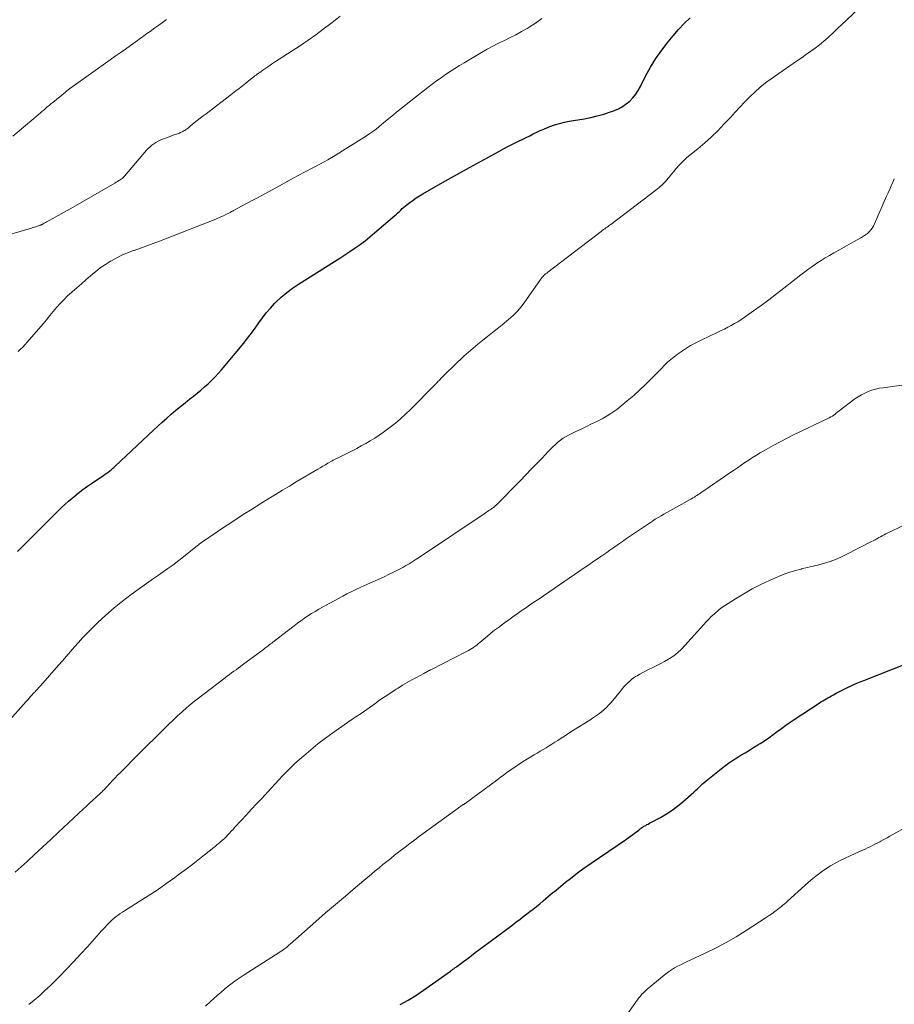
# Model space of a CAD drawing. Units: feet. Extents: x 1975000 to 1980017, y 585000 to 590000.
# Drawn here: x 1975157 to 1975308, y 588236 to 588406 of the extents above; entities that cross this region are included whole.
import ezdxf

# ---------------------------------------------------------------- set-up
doc = ezdxf.new("R2010")
doc.units = ezdxf.units.FT
doc.header["$LTSCALE"] = 100
doc.header["$MEASUREMENT"] = 0
doc.layers.add('CONTOUR INDEX', color=32, linetype='Continuous', lineweight=25)
doc.layers.add('CONTOUR INTERMEDIATE', color=40, linetype='Continuous', lineweight=15)

msp = doc.modelspace()

# ---------------------------------------------------------------- linework, layer by layer
at = {"layer": 'CONTOUR INDEX', "flags": 128}
for points, elevation in [([(1975156.73, 588314.1), (1975157.37, 588314.73), (1975158, 588315.35), (1975158.63, 588315.98), (1975161.43, 588318.79), (1975162, 588319.37), (1975162.58, 588319.95), (1975163.16, 588320.52), (1975163.73, 588321.1), (1975164.32, 588321.66), (1975164.92, 588322.22), (1975165.53, 588322.76), (1975166.15, 588323.29), (1975166.44, 588323.53), (1975167.22, 588324.16), (1975168.01, 588324.77), (1975168.82, 588325.36), (1975169.65, 588325.93), (1975171.59, 588327.24), (1975171.85, 588327.42), (1975172.11, 588327.6), (1975172.37, 588327.79), (1975172.62, 588327.99), (1975172.87, 588328.19), (1975173.11, 588328.39), (1975173.35, 588328.6), (1975173.59, 588328.82), (1975180.14, 588334.98), (1975180.9, 588335.69), (1975181.66, 588336.39), (1975182.44, 588337.07), (1975183.23, 588337.75), (1975184.02, 588338.42), (1975184.82, 588339.08), (1975185.63, 588339.73), (1975186.44, 588340.38), (1975187.04, 588340.85), (1975187.69, 588341.38), (1975188.33, 588341.91), (1975188.95, 588342.45), (1975189.57, 588343.01), (1975190.17, 588343.58), (1975190.75, 588344.17), (1975191.32, 588344.78), (1975191.86, 588345.41), (1975195.69, 588349.99), (1975196.37, 588350.83), (1975197.04, 588351.69), (1975197.67, 588352.57), (1975198.29, 588353.47), (1975198.91, 588354.35), (1975199.57, 588355.21), (1975200.28, 588356.03), (1975201.02, 588356.82), (1975201.25, 588357.05), (1975202.16, 588357.9), (1975203.1, 588358.71), (1975204.09, 588359.45), (1975205.12, 588360.15), (1975211.32, 588364.06), (1975212.22, 588364.63), (1975213.11, 588365.21), (1975213.99, 588365.8), (1975214.86, 588366.39), (1975215.73, 588367), (1975216.58, 588367.63), (1975217.4, 588368.29), (1975218.22, 588368.97), (1975221.7, 588371.95), (1975221.97, 588372.19), (1975222.23, 588372.42), (1975222.49, 588372.67), (1975222.74, 588372.92), (1975223, 588373.16), (1975223.26, 588373.4), (1975223.53, 588373.63), (1975223.81, 588373.85), (1975224.31, 588374.24), (1975224.85, 588374.63), (1975225.4, 588375.02), (1975225.96, 588375.38), (1975226.54, 588375.72), (1975228.42, 588376.8), (1975229.94, 588377.67), (1975231.47, 588378.53), (1975233.01, 588379.38), (1975234.54, 588380.23), (1975239.64, 588383.02), (1975240.41, 588383.43), (1975241.19, 588383.84), (1975241.97, 588384.24), (1975242.76, 588384.64), (1975243.13, 588384.82), (1975243.74, 588385.12), (1975244.34, 588385.42), (1975244.94, 588385.72), (1975245.54, 588386.02), (1975246.15, 588386.32), (1975246.75, 588386.61), (1975247.37, 588386.87), (1975247.99, 588387.13), (1975248.38, 588387.28), (1975249.2, 588387.57), (1975250.04, 588387.83), (1975250.89, 588388.04), (1975251.74, 588388.21), (1975254.29, 588388.62), (1975255.44, 588388.84), (1975256.57, 588389.11), (1975257.7, 588389.43), (1975258.81, 588389.8), (1975259.53, 588390.06), (1975260.24, 588390.37), (1975260.92, 588390.74), (1975261.55, 588391.18), (1975262.15, 588391.68), (1975262.69, 588392.25), (1975263.18, 588392.85), (1975263.61, 588393.5), (1975263.99, 588394.18), (1975264.88, 588395.95), (1975265.72, 588397.51), (1975266.64, 588399.02), (1975267.66, 588400.46), (1975268.75, 588401.86), (1975269.63, 588402.92), (1975270.57, 588403.98), (1975271.54, 588405.03), (1975272.55, 588406.02)], 1040), ([(1975222.62, 588236.06), (1975224, 588236.82), (1975225.33, 588237.65), (1975226.63, 588238.53), (1975231.29, 588241.85), (1975231.43, 588241.95), (1975231.57, 588242.05), (1975231.7, 588242.15), (1975231.84, 588242.25), (1975231.97, 588242.35), (1975232.11, 588242.44), (1975232.24, 588242.54), (1975232.38, 588242.64), (1975232.59, 588242.79), (1975232.84, 588242.96), (1975233.08, 588243.13), (1975233.32, 588243.31), (1975233.55, 588243.49), (1975234.31, 588244.08), (1975234.93, 588244.55), (1975235.55, 588245.02), (1975236.17, 588245.49), (1975236.79, 588245.96), (1975241.83, 588249.72), (1975242.55, 588250.26), (1975243.26, 588250.8), (1975243.97, 588251.34), (1975244.68, 588251.88), (1975244.94, 588252.08), (1975245.52, 588252.53), (1975246.09, 588252.98), (1975246.66, 588253.45), (1975247.23, 588253.92), (1975248.65, 588255.12), (1975249.47, 588255.8), (1975250.28, 588256.47), (1975251.11, 588257.14), (1975251.93, 588257.8), (1975253.13, 588258.74), (1975253.37, 588258.92), (1975253.6, 588259.1), (1975253.84, 588259.27), (1975254.08, 588259.44), (1975261.43, 588264.47), (1975261.85, 588264.77), (1975262.28, 588265.07), (1975262.7, 588265.38), (1975263.12, 588265.69), (1975263.7, 588266.13), (1975263.82, 588266.22), (1975263.95, 588266.32), (1975264.08, 588266.42), (1975264.2, 588266.51), (1975264.33, 588266.61), (1975264.47, 588266.69), (1975264.6, 588266.78), (1975264.74, 588266.85), (1975264.9, 588266.94), (1975265.12, 588267.06), (1975265.35, 588267.17), (1975265.57, 588267.29), (1975265.79, 588267.41), (1975267.43, 588268.3), (1975268.45, 588268.9), (1975269.44, 588269.55), (1975270.38, 588270.25), (1975271.29, 588271.01), (1975273.18, 588272.68), (1975273.48, 588272.96), (1975273.79, 588273.23), (1975274.08, 588273.51), (1975274.37, 588273.79), (1975274.67, 588274.07), (1975274.97, 588274.34), (1975275.28, 588274.61), (1975275.6, 588274.86), (1975278.49, 588277.12), (1975279.16, 588277.63), (1975279.86, 588278.12), (1975280.57, 588278.58), (1975281.29, 588279.02), (1975282.02, 588279.45), (1975282.75, 588279.88), (1975283.48, 588280.33), (1975284.2, 588280.78), (1975284.6, 588281.03), (1975285.36, 588281.52), (1975286.1, 588282.03), (1975286.83, 588282.56), (1975287.55, 588283.1), (1975288.27, 588283.65), (1975289, 588284.18), (1975289.74, 588284.69), (1975290.48, 588285.2), (1975294.77, 588288.01), (1975295.07, 588288.2), (1975295.37, 588288.39), (1975295.67, 588288.57), (1975295.98, 588288.75), (1975296.28, 588288.92), (1975296.59, 588289.09), (1975296.9, 588289.26), (1975297.21, 588289.43), (1975297.71, 588289.71), (1975298.27, 588290.01), (1975298.84, 588290.3), (1975299.41, 588290.59), (1975299.99, 588290.86), (1975300.02, 588290.88), (1975300.62, 588291.15), (1975301.23, 588291.41), (1975301.83, 588291.66), (1975302.45, 588291.91), (1975313.93, 588296.45)], 1060)]:
    msp.add_lwpolyline(points, dxfattribs=dict(at, elevation=elevation))
at = {"layer": 'CONTOUR INTERMEDIATE', "flags": 128}
for points, elevation in [([(1975154.99, 588284.61), (1975158.24, 588288.27), (1975158.5, 588288.56), (1975158.75, 588288.84), (1975159, 588289.12), (1975159.26, 588289.4), (1975159.46, 588289.63), (1975159.62, 588289.8), (1975159.77, 588289.96), (1975159.92, 588290.13), (1975160.08, 588290.3), (1975160.23, 588290.47), (1975160.39, 588290.64), (1975160.54, 588290.81), (1975160.69, 588290.98), (1975163.8, 588294.51), (1975164.49, 588295.3), (1975165.18, 588296.08), (1975165.86, 588296.87), (1975166.54, 588297.66), (1975167.23, 588298.45), (1975167.93, 588299.21), (1975168.66, 588299.96), (1975169.4, 588300.7), (1975170.6, 588301.86), (1975171.98, 588303.14), (1975173.39, 588304.38), (1975174.85, 588305.56), (1975176.34, 588306.7), (1975178.55, 588308.31), (1975179.36, 588308.89), (1975180.18, 588309.47), (1975181, 588310.04), (1975181.83, 588310.6), (1975182.65, 588311.17), (1975183.47, 588311.75), (1975184.27, 588312.36), (1975185.06, 588312.97), (1975187.75, 588315.14), (1975187.83, 588315.2), (1975187.92, 588315.27), (1975188, 588315.34), (1975188.08, 588315.4), (1975188.17, 588315.47), (1975188.25, 588315.53), (1975188.34, 588315.6), (1975188.43, 588315.66), (1975191.1, 588317.47), (1975192.05, 588318.11), (1975193.01, 588318.75), (1975193.97, 588319.38), (1975194.93, 588320.01), (1975195.9, 588320.63), (1975196.87, 588321.25), (1975197.84, 588321.86), (1975198.82, 588322.47), (1975200, 588323.21), (1975201.18, 588323.93), (1975202.37, 588324.66), (1975203.55, 588325.37), (1975204.74, 588326.08), (1975208.43, 588328.27), (1975208.87, 588328.53), (1975209.31, 588328.78), (1975209.75, 588329.04), (1975210.19, 588329.3), (1975210.82, 588329.67), (1975210.94, 588329.74), (1975211.07, 588329.81), (1975211.2, 588329.88), (1975211.32, 588329.94), (1975211.45, 588330.01), (1975211.58, 588330.07), (1975211.71, 588330.14), (1975211.84, 588330.2), (1975214.35, 588331.46), (1975215.15, 588331.87), (1975215.94, 588332.29), (1975216.72, 588332.72), (1975217.49, 588333.17), (1975218.25, 588333.64), (1975219, 588334.13), (1975219.74, 588334.64), (1975220.46, 588335.17), (1975220.9, 588335.5), (1975221.81, 588336.22), (1975222.71, 588336.97), (1975223.57, 588337.76), (1975224.41, 588338.57), (1975228.68, 588342.86), (1975228.74, 588342.91), (1975228.79, 588342.97), (1975228.84, 588343.02), (1975228.88, 588343.08), (1975228.93, 588343.13), (1975228.98, 588343.19), (1975229.03, 588343.24), (1975229.08, 588343.3), (1975229.43, 588343.68), (1975229.66, 588343.93), (1975229.9, 588344.17), (1975230.13, 588344.41), (1975230.37, 588344.64), (1975233.6, 588347.72), (1975234.38, 588348.44), (1975235.18, 588349.14), (1975236, 588349.82), (1975236.83, 588350.48), (1975237.67, 588351.14), (1975238.51, 588351.8), (1975239.34, 588352.46), (1975240.17, 588353.13), (1975241.29, 588354.05), (1975242.07, 588354.74), (1975242.8, 588355.47), (1975243.47, 588356.26), (1975244.1, 588357.08), (1975246.65, 588360.76), (1975246.71, 588360.84), (1975246.77, 588360.93), (1975246.83, 588361.02), (1975246.89, 588361.11), (1975246.95, 588361.2), (1975247.01, 588361.29), (1975247.08, 588361.37), (1975247.16, 588361.44), (1975247.33, 588361.61), (1975247.5, 588361.77), (1975247.67, 588361.92), (1975247.85, 588362.07), (1975248.03, 588362.21), (1975257.21, 588369.22), (1975257.42, 588369.38), (1975257.63, 588369.54), (1975257.85, 588369.69), (1975258.06, 588369.84), (1975258.27, 588369.99), (1975258.48, 588370.14), (1975258.69, 588370.3), (1975258.9, 588370.45), (1975266.63, 588376.31), (1975267.22, 588376.79), (1975267.77, 588377.29), (1975268.29, 588377.84), (1975268.78, 588378.41), (1975268.91, 588378.57), (1975269.32, 588379.08), (1975269.74, 588379.58), (1975270.16, 588380.08), (1975270.59, 588380.57), (1975271.04, 588381.04), (1975271.5, 588381.5), (1975271.98, 588381.94), (1975272.47, 588382.36), (1975273.87, 588383.48), (1975275.05, 588384.47), (1975276.2, 588385.5), (1975277.3, 588386.58), (1975278.37, 588387.69), (1975279.48, 588388.88), (1975280.3, 588389.77), (1975281.13, 588390.65), (1975281.97, 588391.53), (1975282.82, 588392.4), (1975283.68, 588393.24), (1975284.58, 588394.05), (1975285.53, 588394.8), (1975286.5, 588395.52), (1975290.28, 588398.14), (1975291.05, 588398.67), (1975291.81, 588399.2), (1975292.58, 588399.74), (1975293.34, 588400.27), (1975294.09, 588400.81), (1975294.83, 588401.38), (1975295.54, 588401.98), (1975296.24, 588402.6), (1975296.4, 588402.75), (1975297.16, 588403.46), (1975297.93, 588404.17), (1975298.68, 588404.89), (1975299.44, 588405.61), (1975302.97, 588408.96)], 1044), ([(1975149.23, 588366.9), (1975159.14, 588369.81), (1975159.4, 588369.88), (1975159.67, 588369.97), (1975159.93, 588370.05), (1975160.19, 588370.14), (1975160.61, 588370.28), (1975160.66, 588370.29), (1975160.71, 588370.31), (1975160.76, 588370.33), (1975160.81, 588370.36), (1975160.86, 588370.38), (1975160.91, 588370.4), (1975160.96, 588370.43), (1975161, 588370.45), (1975161.33, 588370.63), (1975161.55, 588370.75), (1975161.76, 588370.86), (1975161.97, 588370.98), (1975162.18, 588371.1), (1975164.79, 588372.55), (1975166.31, 588373.4), (1975167.82, 588374.26), (1975169.32, 588375.13), (1975170.82, 588376), (1975173.51, 588377.57), (1975173.74, 588377.71), (1975173.97, 588377.85), (1975174.2, 588377.99), (1975174.42, 588378.14), (1975174.76, 588378.36), (1975174.81, 588378.39), (1975174.87, 588378.44), (1975174.92, 588378.48), (1975174.97, 588378.53), (1975175.02, 588378.57), (1975175.07, 588378.62), (1975175.11, 588378.67), (1975175.16, 588378.73), (1975178.98, 588383.21), (1975179.26, 588383.52), (1975179.56, 588383.82), (1975179.89, 588384.08), (1975180.23, 588384.34), (1975180.58, 588384.56), (1975180.95, 588384.77), (1975181.33, 588384.95), (1975181.72, 588385.11), (1975182.42, 588385.37), (1975182.84, 588385.53), (1975183.26, 588385.68), (1975183.68, 588385.84), (1975184.1, 588385.99), (1975184.61, 588386.18), (1975184.77, 588386.24), (1975184.93, 588386.31), (1975185.09, 588386.38), (1975185.24, 588386.46), (1975185.39, 588386.54), (1975185.54, 588386.63), (1975185.68, 588386.72), (1975185.82, 588386.82), (1975185.87, 588386.86), (1975186.02, 588386.98), (1975186.18, 588387.1), (1975186.34, 588387.22), (1975186.49, 588387.35), (1975187.19, 588387.91), (1975187.69, 588388.31), (1975188.2, 588388.71), (1975188.71, 588389.11), (1975189.22, 588389.5), (1975193.74, 588392.97), (1975194.33, 588393.42), (1975194.91, 588393.87), (1975195.49, 588394.33), (1975196.07, 588394.78), (1975196.83, 588395.38), (1975197.03, 588395.54), (1975197.22, 588395.7), (1975197.42, 588395.85), (1975197.62, 588396.01), (1975197.83, 588396.17), (1975198.03, 588396.32), (1975198.23, 588396.47), (1975198.44, 588396.62), (1975199.01, 588397.01), (1975199.51, 588397.35), (1975200.01, 588397.69), (1975200.5, 588398.03), (1975201.01, 588398.36), (1975205.45, 588401.28), (1975206.78, 588402.17), (1975208.1, 588403.1), (1975209.39, 588404.05), (1975210.67, 588405.02), (1975211.44, 588405.62), (1975212.32, 588406.32)], 1032), ([(1975155.96, 588385.62), (1975160.32, 588389.32), (1975160.64, 588389.59), (1975160.95, 588389.86), (1975161.26, 588390.13), (1975161.56, 588390.4), (1975161.87, 588390.67), (1975162.19, 588390.94), (1975162.5, 588391.2), (1975162.82, 588391.46), (1975165.01, 588393.23), (1975165.24, 588393.42), (1975165.47, 588393.6), (1975165.7, 588393.77), (1975165.94, 588393.94), (1975172.71, 588398.77), (1975173.58, 588399.39), (1975174.45, 588400.01), (1975175.32, 588400.64), (1975176.2, 588401.26), (1975177.39, 588402.12), (1975177.67, 588402.32), (1975177.94, 588402.51), (1975178.21, 588402.71), (1975178.48, 588402.91), (1975178.75, 588403.1), (1975179.02, 588403.3), (1975179.3, 588403.5), (1975179.57, 588403.69), (1975180.38, 588404.27), (1975181.06, 588404.75), (1975181.74, 588405.23), (1975182.42, 588405.72)], 1028), ([(1975156.88, 588348.55), (1975157.28, 588348.93), (1975157.66, 588349.32), (1975158.03, 588349.72), (1975158.4, 588350.13), (1975161.14, 588353.34), (1975161.73, 588354.03), (1975162.32, 588354.73), (1975162.91, 588355.43), (1975163.49, 588356.12), (1975164.09, 588356.81), (1975164.71, 588357.47), (1975165.36, 588358.11), (1975166.03, 588358.72), (1975166.21, 588358.87), (1975166.98, 588359.54), (1975167.76, 588360.22), (1975168.53, 588360.9), (1975169.3, 588361.58), (1975169.35, 588361.62), (1975170.16, 588362.3), (1975170.99, 588362.95), (1975171.87, 588363.54), (1975172.76, 588364.1), (1975172.8, 588364.13), (1975173.75, 588364.64), (1975174.72, 588365.12), (1975175.71, 588365.54), (1975176.72, 588365.92), (1975176.85, 588365.97), (1975177.94, 588366.35), (1975179.02, 588366.74), (1975180.1, 588367.14), (1975181.17, 588367.55), (1975190.92, 588371.37), (1975191.35, 588371.55), (1975191.77, 588371.73), (1975192.19, 588371.93), (1975192.61, 588372.13), (1975193.26, 588372.46), (1975193.34, 588372.51), (1975193.43, 588372.55), (1975193.52, 588372.6), (1975193.6, 588372.65), (1975193.69, 588372.7), (1975193.78, 588372.74), (1975193.86, 588372.79), (1975193.95, 588372.84), (1975195.45, 588373.63), (1975196.29, 588374.08), (1975197.13, 588374.53), (1975197.97, 588374.98), (1975198.8, 588375.43), (1975202.38, 588377.38), (1975203.68, 588378.09), (1975204.98, 588378.78), (1975206.28, 588379.47), (1975207.59, 588380.16), (1975208.89, 588380.85), (1975210.18, 588381.57), (1975211.45, 588382.32), (1975212.7, 588383.09), (1975216.83, 588385.69), (1975217.39, 588386.07), (1975217.95, 588386.45), (1975218.49, 588386.86), (1975219.01, 588387.29), (1975220.12, 588388.2), (1975221.19, 588389.09), (1975222.27, 588389.98), (1975223.36, 588390.85), (1975224.45, 588391.71), (1975227.39, 588394.02), (1975228.14, 588394.6), (1975228.9, 588395.17), (1975229.67, 588395.71), (1975230.45, 588396.25), (1975231.24, 588396.77), (1975232.04, 588397.28), (1975232.84, 588397.79), (1975233.65, 588398.28), (1975236.63, 588400.07), (1975237.59, 588400.63), (1975238.57, 588401.16), (1975239.56, 588401.66), (1975240.57, 588402.13), (1975241.57, 588402.61), (1975242.56, 588403.11), (1975243.54, 588403.64), (1975244.51, 588404.19), (1975244.86, 588404.4), (1975245.95, 588405.12), (1975247, 588405.9)], 1036), ([(1975156.35, 588258.86), (1975158.39, 588260.73), (1975159.75, 588261.98), (1975161.1, 588263.24), (1975162.46, 588264.5), (1975163.81, 588265.76), (1975168.09, 588269.76), (1975168.63, 588270.26), (1975169.16, 588270.76), (1975169.7, 588271.26), (1975170.24, 588271.75), (1975171.04, 588272.49), (1975171.18, 588272.62), (1975171.31, 588272.74), (1975171.44, 588272.87), (1975171.57, 588273), (1975171.7, 588273.13), (1975171.83, 588273.26), (1975171.96, 588273.39), (1975172.08, 588273.53), (1975172.69, 588274.19), (1975173.12, 588274.65), (1975173.55, 588275.1), (1975173.98, 588275.56), (1975174.42, 588276.01), (1975177.74, 588279.36), (1975178.19, 588279.81), (1975178.64, 588280.26), (1975179.09, 588280.7), (1975179.55, 588281.14), (1975180, 588281.58), (1975180.46, 588282.03), (1975180.91, 588282.47), (1975181.36, 588282.92), (1975181.64, 588283.2), (1975182.24, 588283.79), (1975182.83, 588284.37), (1975183.43, 588284.95), (1975184.03, 588285.53), (1975184.32, 588285.81), (1975185.08, 588286.51), (1975185.85, 588287.19), (1975186.65, 588287.85), (1975187.45, 588288.5), (1975192.49, 588292.37), (1975192.86, 588292.65), (1975193.23, 588292.93), (1975193.61, 588293.21), (1975193.99, 588293.48), (1975194.37, 588293.75), (1975194.75, 588294.02), (1975195.12, 588294.3), (1975195.5, 588294.58), (1975199.08, 588297.24), (1975199.28, 588297.39), (1975199.49, 588297.55), (1975199.69, 588297.71), (1975199.9, 588297.86), (1975200.1, 588298.02), (1975200.3, 588298.18), (1975200.51, 588298.34), (1975200.71, 588298.5), (1975204.36, 588301.32), (1975204.94, 588301.76), (1975205.53, 588302.19), (1975206.13, 588302.6), (1975206.74, 588303.01), (1975207.36, 588303.4), (1975207.98, 588303.78), (1975208.61, 588304.15), (1975209.24, 588304.51), (1975210.53, 588305.23), (1975211.26, 588305.63), (1975212, 588306.03), (1975212.73, 588306.42), (1975213.47, 588306.8), (1975214.22, 588307.17), (1975214.97, 588307.54), (1975215.72, 588307.89), (1975216.48, 588308.24), (1975218.73, 588309.24), (1975219.37, 588309.53), (1975220, 588309.82), (1975220.63, 588310.12), (1975221.26, 588310.42), (1975221.38, 588310.48), (1975221.95, 588310.76), (1975222.51, 588311.06), (1975223.07, 588311.36), (1975223.62, 588311.68), (1975224.16, 588312.01), (1975224.7, 588312.34), (1975225.23, 588312.68), (1975225.76, 588313.03), (1975237.1, 588320.61), (1975237.3, 588320.74), (1975237.5, 588320.87), (1975237.69, 588321), (1975237.88, 588321.14), (1975238, 588321.22), (1975238.14, 588321.31), (1975238.27, 588321.4), (1975238.41, 588321.5), (1975238.54, 588321.59), (1975238.7, 588321.71), (1975238.75, 588321.74), (1975238.8, 588321.78), (1975238.85, 588321.82), (1975238.9, 588321.86), (1975238.95, 588321.91), (1975239, 588321.95), (1975239.05, 588322), (1975239.09, 588322.04), (1975243.33, 588326.34), (1975244.26, 588327.3), (1975245.2, 588328.26), (1975246.12, 588329.23), (1975247.05, 588330.2), (1975248.09, 588331.3), (1975248.5, 588331.72), (1975248.91, 588332.13), (1975249.34, 588332.52), (1975249.77, 588332.91), (1975250.23, 588333.27), (1975250.7, 588333.61), (1975251.19, 588333.91), (1975251.7, 588334.18), (1975252.87, 588334.76), (1975253.77, 588335.2), (1975254.68, 588335.64), (1975255.59, 588336.07), (1975256.5, 588336.5), (1975257.39, 588336.96), (1975258.26, 588337.45), (1975259.09, 588338), (1975259.91, 588338.59), (1975260.6, 588339.13), (1975261.73, 588340.04), (1975262.83, 588340.97), (1975263.9, 588341.95), (1975264.94, 588342.95), (1975266.05, 588344.06), (1975266.58, 588344.59), (1975267.1, 588345.12), (1975267.62, 588345.65), (1975268.14, 588346.18), (1975268.67, 588346.7), (1975269.21, 588347.19), (1975269.79, 588347.66), (1975270.38, 588348.1), (1975270.87, 588348.45), (1975271.74, 588349.02), (1975272.63, 588349.56), (1975273.54, 588350.06), (1975274.47, 588350.52), (1975277.33, 588351.86), (1975277.91, 588352.14), (1975278.49, 588352.42), (1975279.06, 588352.72), (1975279.63, 588353.03), (1975280.2, 588353.35), (1975280.75, 588353.68), (1975281.29, 588354.03), (1975281.83, 588354.4), (1975283.44, 588355.54), (1975284.77, 588356.5), (1975286.09, 588357.47), (1975287.4, 588358.46), (1975288.69, 588359.46), (1975291.59, 588361.73), (1975292.27, 588362.26), (1975292.96, 588362.77), (1975293.65, 588363.26), (1975294.36, 588363.75), (1975295.08, 588364.22), (1975295.8, 588364.68), (1975296.54, 588365.11), (1975297.29, 588365.53), (1975297.42, 588365.61), (1975298.24, 588366.06), (1975299.06, 588366.51), (1975299.87, 588366.96), (1975300.69, 588367.41), (1975302.05, 588368.17), (1975302.4, 588368.39), (1975302.74, 588368.62), (1975303.06, 588368.89), (1975303.37, 588369.17), (1975303.64, 588369.48), (1975303.89, 588369.8), (1975304.1, 588370.15), (1975304.29, 588370.52), (1975306.37, 588375.29), (1975306.63, 588375.89), (1975306.9, 588376.5), (1975307.16, 588377.1), (1975307.42, 588377.71), (1975307.7, 588378.31)], 1048), ([(1975158.71, 588236.06), (1975159.64, 588236.86), (1975160.57, 588237.66), (1975161.48, 588238.48), (1975162.37, 588239.33), (1975163.24, 588240.19), (1975163.98, 588240.93), (1975165.2, 588242.19), (1975166.41, 588243.45), (1975167.6, 588244.74), (1975168.78, 588246.03), (1975171.23, 588248.77), (1975171.52, 588249.09), (1975171.82, 588249.42), (1975172.12, 588249.74), (1975172.42, 588250.05), (1975172.74, 588250.36), (1975173.06, 588250.66), (1975173.39, 588250.95), (1975173.73, 588251.22), (1975174.08, 588251.48), (1975174.44, 588251.74), (1975174.8, 588251.98), (1975175.17, 588252.22), (1975177.71, 588253.8), (1975179.25, 588254.79), (1975180.77, 588255.8), (1975182.28, 588256.85), (1975183.76, 588257.92), (1975184.43, 588258.41), (1975185.57, 588259.25), (1975186.7, 588260.11), (1975187.82, 588260.97), (1975188.94, 588261.85), (1975190.52, 588263.1), (1975190.84, 588263.36), (1975191.15, 588263.62), (1975191.47, 588263.88), (1975191.77, 588264.15), (1975192.08, 588264.42), (1975192.37, 588264.7), (1975192.66, 588264.99), (1975192.95, 588265.28), (1975192.97, 588265.31), (1975193.26, 588265.61), (1975193.56, 588265.93), (1975193.85, 588266.24), (1975194.13, 588266.55), (1975195.3, 588267.81), (1975196.17, 588268.76), (1975197.04, 588269.7), (1975197.91, 588270.65), (1975198.79, 588271.59), (1975199.84, 588272.73), (1975200.47, 588273.41), (1975201.1, 588274.09), (1975201.73, 588274.77), (1975202.37, 588275.45), (1975203.01, 588276.11), (1975203.67, 588276.77), (1975204.34, 588277.4), (1975205.03, 588278.03), (1975206.03, 588278.92), (1975207.24, 588279.96), (1975208.48, 588280.97), (1975209.75, 588281.94), (1975211.04, 588282.88), (1975213.57, 588284.66), (1975213.86, 588284.86), (1975214.15, 588285.06), (1975214.44, 588285.25), (1975214.73, 588285.45), (1975215.02, 588285.64), (1975215.31, 588285.83), (1975215.6, 588286.03), (1975215.89, 588286.23), (1975218.24, 588287.89), (1975219.15, 588288.53), (1975220.07, 588289.15), (1975221, 588289.77), (1975221.93, 588290.37), (1975222.26, 588290.59), (1975223.04, 588291.07), (1975223.82, 588291.54), (1975224.62, 588291.99), (1975225.42, 588292.43), (1975226.71, 588293.11), (1975226.87, 588293.19), (1975227.04, 588293.28), (1975227.2, 588293.36), (1975227.36, 588293.45), (1975227.53, 588293.53), (1975227.69, 588293.61), (1975227.86, 588293.7), (1975228.02, 588293.78), (1975234.07, 588296.87), (1975234.38, 588297.04), (1975234.68, 588297.21), (1975234.97, 588297.39), (1975235.26, 588297.59), (1975235.54, 588297.79), (1975235.81, 588298), (1975236.08, 588298.22), (1975236.35, 588298.44), (1975237.03, 588299.03), (1975237.64, 588299.55), (1975238.26, 588300.06), (1975238.89, 588300.55), (1975239.53, 588301.03), (1975240.61, 588301.82), (1975241.32, 588302.33), (1975242.04, 588302.85), (1975242.76, 588303.36), (1975243.47, 588303.86), (1975244.2, 588304.36), (1975244.92, 588304.86), (1975245.64, 588305.36), (1975246.37, 588305.86), (1975254.46, 588311.4), (1975255.09, 588311.83), (1975255.71, 588312.25), (1975256.33, 588312.68), (1975256.96, 588313.1), (1975257.16, 588313.23), (1975257.68, 588313.59), (1975258.2, 588313.94), (1975258.72, 588314.31), (1975259.24, 588314.67), (1975259.56, 588314.9), (1975260.24, 588315.38), (1975260.92, 588315.85), (1975261.61, 588316.32), (1975262.29, 588316.79), (1975266.06, 588319.35), (1975266.55, 588319.67), (1975267.04, 588319.98), (1975267.54, 588320.27), (1975268.04, 588320.56), (1975268.55, 588320.84), (1975269.06, 588321.12), (1975269.57, 588321.4), (1975270.08, 588321.68), (1975272.58, 588323.06), (1975272.81, 588323.19), (1975273.04, 588323.33), (1975273.27, 588323.47), (1975273.49, 588323.61), (1975273.71, 588323.76), (1975273.93, 588323.9), (1975274.15, 588324.05), (1975274.37, 588324.2), (1975279.38, 588327.63), (1975280.03, 588328.08), (1975280.68, 588328.53), (1975281.33, 588328.97), (1975281.98, 588329.42), (1975282.63, 588329.86), (1975283.29, 588330.29), (1975283.96, 588330.7), (1975284.63, 588331.1), (1975285.63, 588331.68), (1975286.82, 588332.36), (1975288.02, 588333.01), (1975289.24, 588333.63), (1975290.47, 588334.23), (1975296.25, 588336.99), (1975296.51, 588337.12), (1975296.77, 588337.27), (1975297.03, 588337.43), (1975297.27, 588337.6), (1975297.51, 588337.78), (1975297.75, 588337.96), (1975297.99, 588338.14), (1975298.23, 588338.32), (1975300.92, 588340.38), (1975301.46, 588340.76), (1975302.02, 588341.11), (1975302.6, 588341.4), (1975303.21, 588341.67), (1975303.83, 588341.88), (1975304.46, 588342.07), (1975305.11, 588342.21), (1975305.76, 588342.32), (1975315.53, 588343.66)], 1052), ([(1975189.09, 588235.82), (1975189.97, 588236.6), (1975190.49, 588237.06), (1975191.12, 588237.62), (1975191.75, 588238.17), (1975192.39, 588238.7), (1975193.04, 588239.24), (1975193.7, 588239.75), (1975194.37, 588240.25), (1975195.06, 588240.73), (1975195.75, 588241.19), (1975201.19, 588244.65), (1975201.45, 588244.82), (1975201.71, 588244.99), (1975201.97, 588245.15), (1975202.23, 588245.32), (1975202.4, 588245.44), (1975202.57, 588245.55), (1975202.73, 588245.67), (1975202.9, 588245.8), (1975203.06, 588245.93), (1975203.21, 588246.07), (1975203.37, 588246.2), (1975203.52, 588246.34), (1975203.68, 588246.48), (1975208.11, 588250.37), (1975209.8, 588251.85), (1975211.49, 588253.32), (1975213.2, 588254.77), (1975214.91, 588256.22), (1975217.04, 588258), (1975217.69, 588258.55), (1975218.35, 588259.09), (1975219.01, 588259.64), (1975219.67, 588260.18), (1975220.33, 588260.71), (1975221, 588261.25), (1975221.67, 588261.78), (1975222.34, 588262.3), (1975222.64, 588262.54), (1975223.47, 588263.18), (1975224.3, 588263.81), (1975225.14, 588264.44), (1975225.98, 588265.06), (1975232.59, 588269.89), (1975232.73, 588269.99), (1975232.87, 588270.09), (1975233.01, 588270.19), (1975233.15, 588270.29), (1975233.31, 588270.39), (1975233.37, 588270.44), (1975233.43, 588270.48), (1975233.5, 588270.52), (1975233.56, 588270.56), (1975233.62, 588270.6), (1975233.68, 588270.64), (1975233.74, 588270.69), (1975233.8, 588270.73), (1975239.25, 588274.74), (1975239.83, 588275.17), (1975240.41, 588275.59), (1975241, 588276.02), (1975241.58, 588276.44), (1975242.17, 588276.86), (1975242.76, 588277.26), (1975243.37, 588277.66), (1975243.98, 588278.04), (1975245.71, 588279.09), (1975246.22, 588279.4), (1975246.73, 588279.71), (1975247.23, 588280.01), (1975247.74, 588280.31), (1975248.25, 588280.62), (1975248.75, 588280.93), (1975249.25, 588281.25), (1975249.75, 588281.57), (1975250, 588281.73), (1975250.62, 588282.13), (1975251.24, 588282.53), (1975251.86, 588282.93), (1975252.49, 588283.32), (1975255.26, 588285.06), (1975255.76, 588285.38), (1975256.26, 588285.72), (1975256.75, 588286.08), (1975257.23, 588286.44), (1975257.69, 588286.83), (1975258.14, 588287.24), (1975258.55, 588287.67), (1975258.95, 588288.12), (1975260.56, 588290.07), (1975260.86, 588290.43), (1975261.16, 588290.77), (1975261.47, 588291.12), (1975261.79, 588291.45), (1975261.84, 588291.51), (1975262.14, 588291.8), (1975262.46, 588292.08), (1975262.8, 588292.33), (1975263.16, 588292.56), (1975263.4, 588292.71), (1975263.88, 588292.99), (1975264.38, 588293.27), (1975264.88, 588293.52), (1975265.39, 588293.77), (1975266.11, 588294.11), (1975266.8, 588294.45), (1975267.48, 588294.81), (1975268.15, 588295.18), (1975268.82, 588295.57), (1975269, 588295.68), (1975269.72, 588296.16), (1975270.41, 588296.69), (1975271.04, 588297.27), (1975271.65, 588297.9), (1975274.88, 588301.55), (1975275.3, 588302.01), (1975275.74, 588302.47), (1975276.19, 588302.9), (1975276.66, 588303.33), (1975277.38, 588303.97), (1975277.49, 588304.06), (1975277.61, 588304.15), (1975277.73, 588304.24), (1975277.85, 588304.32), (1975280.38, 588305.97), (1975281.79, 588306.84), (1975283.23, 588307.67), (1975284.7, 588308.42), (1975286.2, 588309.13), (1975287.76, 588309.81), (1975288.72, 588310.2), (1975289.69, 588310.55), (1975290.68, 588310.84), (1975291.69, 588311.09), (1975291.73, 588311.1), (1975292.72, 588311.33), (1975293.71, 588311.57), (1975294.69, 588311.82), (1975295.67, 588312.09), (1975296.63, 588312.4), (1975297.58, 588312.74), (1975298.51, 588313.14), (1975299.43, 588313.58), (1975303.76, 588315.81), (1975304.07, 588315.97), (1975304.39, 588316.14), (1975304.7, 588316.31), (1975305.01, 588316.49), (1975305.32, 588316.66), (1975305.63, 588316.83), (1975305.95, 588316.99), (1975306.26, 588317.15), (1975309.63, 588318.77)], 1056), ([(1975261.45, 588234.05), (1975263, 588236.25), (1975263.24, 588236.58), (1975263.48, 588236.91), (1975263.74, 588237.23), (1975263.99, 588237.55), (1975264.26, 588237.86), (1975264.55, 588238.16), (1975264.84, 588238.44), (1975265.15, 588238.71), (1975268.36, 588241.36), (1975268.84, 588241.72), (1975269.33, 588242.07), (1975269.85, 588242.38), (1975270.38, 588242.67), (1975270.92, 588242.94), (1975271.46, 588243.21), (1975272.01, 588243.47), (1975272.56, 588243.72), (1975275.13, 588244.91), (1975276.94, 588245.8), (1975278.73, 588246.74), (1975280.48, 588247.75), (1975282.19, 588248.82), (1975285.65, 588251.06), (1975286.15, 588251.39), (1975286.63, 588251.73), (1975287.11, 588252.08), (1975287.59, 588252.44), (1975288.02, 588252.78), (1975288.27, 588252.98), (1975288.52, 588253.19), (1975288.76, 588253.39), (1975289, 588253.6), (1975289.23, 588253.82), (1975289.47, 588254.03), (1975289.71, 588254.24), (1975289.95, 588254.46), (1975292.95, 588257.17), (1975293.67, 588257.78), (1975294.4, 588258.38), (1975295.15, 588258.93), (1975295.93, 588259.47), (1975296.73, 588259.97), (1975297.54, 588260.44), (1975298.37, 588260.87), (1975299.22, 588261.28), (1975301.83, 588262.47), (1975302.26, 588262.66), (1975302.68, 588262.86), (1975303.1, 588263.06), (1975303.52, 588263.26), (1975303.94, 588263.47), (1975304.35, 588263.68), (1975304.77, 588263.89), (1975305.18, 588264.11), (1975305.4, 588264.24), (1975305.92, 588264.52), (1975306.44, 588264.81), (1975306.95, 588265.09), (1975307.47, 588265.38), (1975317.29, 588270.86)], 1064)]:
    msp.add_lwpolyline(points, dxfattribs=dict(at, elevation=elevation))

doc.saveas('drawing.dxf')
